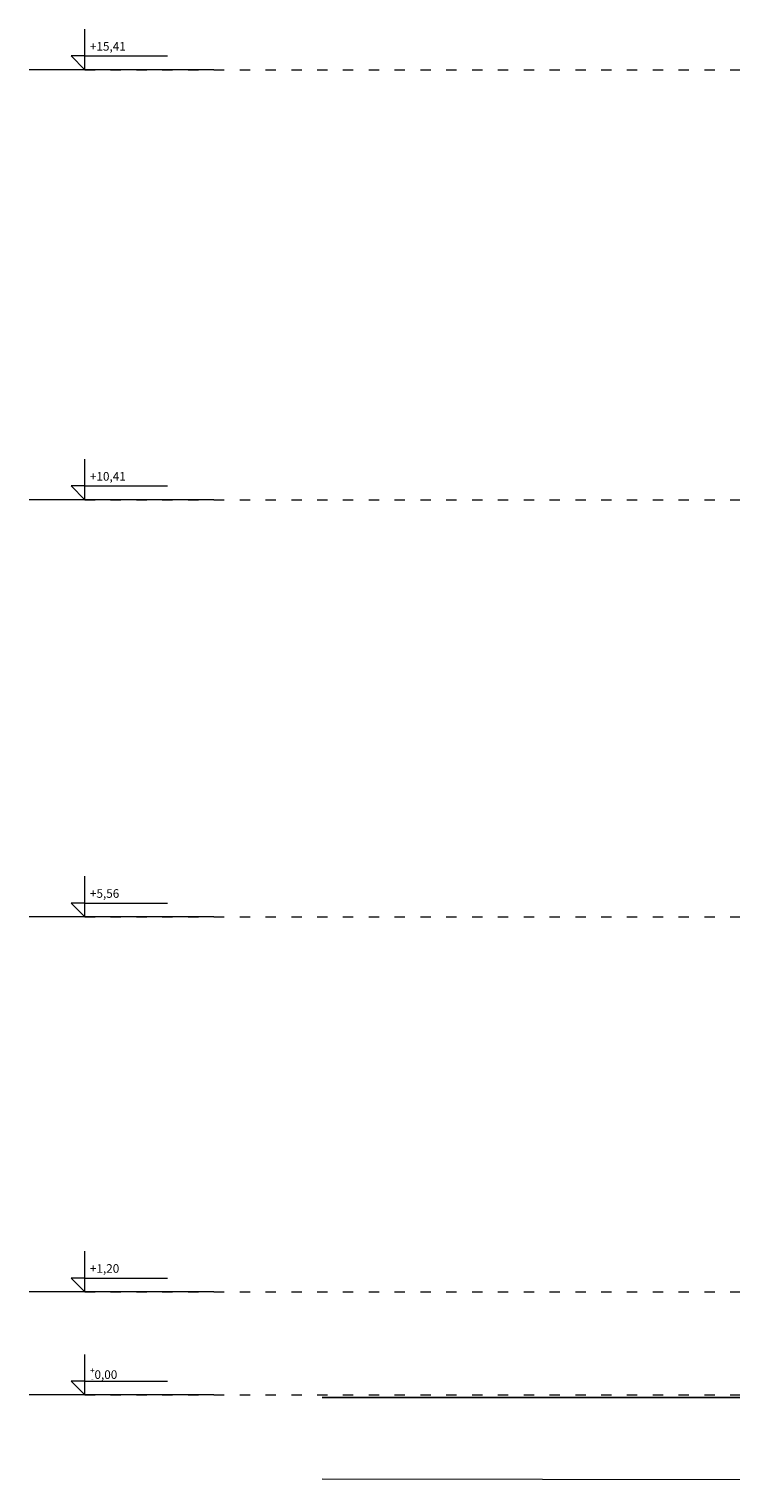
# Model space of a CAD drawing. Units: centimetres. Extents: x -2439 to 4725, y -107832 to -92011.
# Drawn here: x -2005 to -1190, y -96761 to -95071 of the extents above; entities that cross this region are included whole.
import ezdxf

# ---------------------------------------------------------------- set-up
doc = ezdxf.new("R2010")
doc.units = ezdxf.units.CM
doc.header["$MEASUREMENT"] = 0
doc.linetypes.add('ACAD_ISO03W100', pattern=[30, 12, -18])
doc.layers.add('00-ARCH-ELEWACJE3', color=10, linetype='Continuous')
doc.layers.add('00-ARCH-KOTY WYS', color=80, linetype='Continuous', lineweight=5)
doc.styles.add('ARIAL 20', font='txt', dxfattribs={"height": 10})

msp = doc.modelspace()

# ---------------------------------------------------------------- linework, layer by layer
at = {"layer": '00-ARCH-ELEWACJE3', "linetype": 'Continuous', "lineweight": 13}
for p, q in [((-1164.927, -96662.07), (-1664.923, -96662.07)), ((-1664.923, -96662.072), (-1164.927, -96662.072)), ((1202.052, -96761.309), (-1664.923, -96757.072))]:
    msp.add_line(p, q, dxfattribs=at)
at = {"layer": '00-ARCH-KOTY WYS'}
for p, q in [((-1940.688, -95118.072), (-1940.688, -95070.848)), ((-1940.688, -95102.072), (-1956.688, -95102.072)), ((-1956.688, -95102.072), (-1940.688, -95118.072)), ((-1940.688, -95102.072), (-1844.688, -95102.072)), ((-1790.688, -95118.072), (-2005.445, -95118.072)), ((-1940.688, -95618.072), (-1940.688, -95570.848)), ((-1940.688, -95602.072), (-1956.688, -95602.072)), ((-1956.688, -95602.072), (-1940.688, -95618.072)), ((-1940.688, -95602.072), (-1844.688, -95602.072)), ((-1790.688, -95618.072), (-2005.445, -95618.072)), ((-1940.688, -96103.072), (-1940.688, -96055.848)), ((-1940.688, -96087.072), (-1956.688, -96087.072)), ((-1956.688, -96087.072), (-1940.688, -96103.072)), ((-1940.688, -96087.072), (-1844.688, -96087.072)), ((-1790.688, -96103.072), (-2005.445, -96103.072)), ((-1940.688, -96539.072), (-1940.688, -96491.848)), ((-1940.688, -96523.072), (-1956.688, -96523.072)), ((-1956.688, -96523.072), (-1940.688, -96539.072)), ((-1940.688, -96523.072), (-1844.688, -96523.072)), ((-1790.688, -96539.072), (-2005.445, -96539.072)), ((-1940.688, -96659.072), (-1940.688, -96611.848)), ((-1940.688, -96643.072), (-1956.688, -96643.072)), ((-1956.688, -96643.072), (-1940.688, -96659.072)), ((-1940.688, -96643.072), (-1844.688, -96643.072)), ((-1790.688, -96659.072), (-2005.445, -96659.072))]:
    msp.add_line(p, q, dxfattribs=at)
at = {"layer": '00-ARCH-KOTY WYS', "linetype": 'ACAD_ISO03W100', "lineweight": 0}
for p, q in [((-1940.688, -95118.072), (4015.084, -95118.072)), ((-1940.688, -95618.072), (4015.084, -95618.072)), ((-1940.688, -96103.072), (4015.084, -96103.072)), ((-1940.688, -96539.072), (4015.084, -96539.072)), ((-1940.688, -96659.072), (4015.084, -96659.072))]:
    msp.add_line(p, q, dxfattribs=at)

# ---------------------------------------------------------------- texts
at = {"layer": '00-ARCH-KOTY WYS', "char_height": 10, "width": 86.82693, "attachment_point": 1, "style": 'ARIAL 20'}
for s, insert in [('\\A1;+15,41', (-1934.748, -95085.952)), ('\\A1;+10,41', (-1934.748, -95585.952)), ('\\A1;+5,56', (-1934.748, -96070.952)), ('+1,20', (-1934.748, -96506.952)), ('\\A1;{\\H0.7x;\\S+^ -;}0,00', (-1934.748, -96626.952))]:
    msp.add_mtext(s, dxfattribs=dict(at, insert=insert))

doc.saveas('drawing.dxf')
